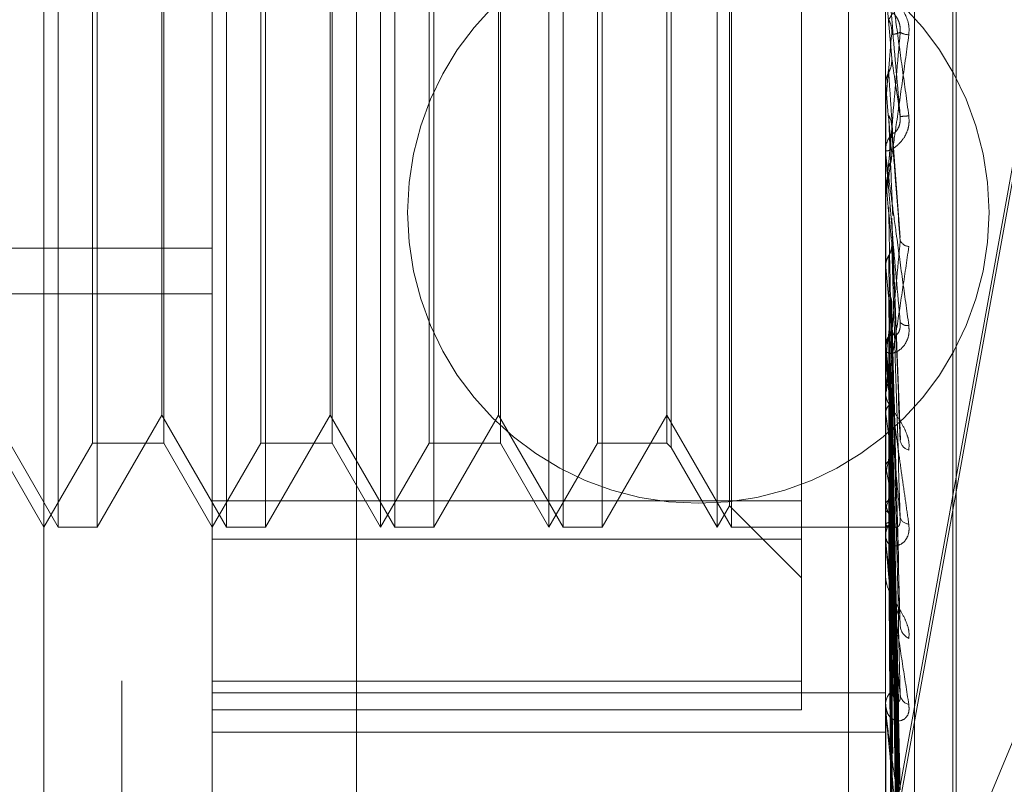
# Model space of a CAD drawing. Units: inches. Extents: x 0 to 23.4, y 0 to 16.5.
# Drawn here: x 11.3 to 11.3, y 9.8 to 9.9 of the extents above; entities that cross this region are included whole.
import ezdxf

# ---------------------------------------------------------------- set-up
doc = ezdxf.new("R2010")
doc.units = ezdxf.units.IN
doc.header["$MEASUREMENT"] = 0
doc.linetypes.add('HIDDEN', pattern=[0.07500000000000001, 0.05, -0.025])

msp = doc.modelspace()

# ---------------------------------------------------------------- linework, layer by layer
at = {"color": 7, "linetype": 'HIDDEN', "lineweight": 0}
for p, q in [((11.3273530857, 5.4702532909), (11.3273530857, 10.4198059123)), ((11.3377697524, 10.1156129349), (11.3377697524, 9.7222796016)), ((11.309436419, 10.0422796016), (11.309436419, 9.7956129349)), ((11.3064016421, 9.8225219334), (11.3064016421, 9.9329068982)), ((11.3129633219, 9.8009193624), (11.3129633219, 9.928819668)), ((11.3392100411, 9.928819668), (11.3392100411, 9.8009193624)), ((11.3403332274, 9.8008142536), (11.3403332274, 9.9287145592)), ((11.3185792537, 9.9282941241), (11.3185792537, 9.8003938184)), ((11.341834713, 9.8236742579), (11.341834713, 9.9120708169)), ((11.3419654019, 9.8238217196), (11.3419654019, 9.9122182786)), ((11.3310335886, 9.7898742322), (11.3522482407, 9.9070295492)), ((11.3522482407, 9.9064549676), (11.3310335886, 9.7892996506)), ((11.3069563006, 9.8482612289), (11.3069563006, 9.8876313076)), ((11.3084716556, 9.8876313076), (11.3084716556, 9.8673826881)), ((11.3135179804, 9.8482612289), (11.3135179804, 9.8876313076)), ((11.3150333354, 9.8876313076), (11.3150333354, 9.8673826881)), ((11.3195250017, 9.8482612289), (11.3195250017, 9.8876232384)), ((11.3200796602, 9.8482612289), (11.3200796602, 9.8876313076)), ((11.3215950152, 9.8876313076), (11.3215950152, 9.8673826881)), ((11.3260866815, 9.8482612289), (11.3260866815, 9.8876232384)), ((11.3266413399, 9.8482612289), (11.3266413399, 9.8876313076)), ((11.328156695, 9.8876313076), (11.328156695, 9.8673826881)), ((11.3326483613, 9.8482612289), (11.3326483613, 9.8876232384)), ((11.3332030197, 9.8482612289), (11.3332030197, 9.8876313076)), ((11.3331287096, 9.8490932166), (11.3331287096, 9.8867915918)), ((11.3359292012, 9.847792381), (11.3359292012, 9.8865972752)), ((11.330855677, 9.8845262874), (11.330855677, 9.8513662491)), ((11.3082958359, 9.8515420688), (11.3082958359, 9.8843437434)), ((11.3110691281, 9.8843504677), (11.3110691281, 9.8515420688)), ((11.3148575157, 9.8515420688), (11.3148575157, 9.8843437434)), ((11.3176308079, 9.8843504677), (11.3176308079, 9.8515420688)), ((11.3214191955, 9.8515420688), (11.3214191955, 9.8843437434)), ((11.3241924877, 9.8843504677), (11.3241924877, 9.8515420688)), ((11.3279808753, 9.8515420688), (11.3279808753, 9.8843437434)), ((11.3306798574, 9.8843504677), (11.3306798574, 9.8515420688)), ((11.310994818, 9.8675078077), (11.310994818, 9.8832610622)), ((11.3175564978, 9.8675078077), (11.3175564978, 9.8832610622)), ((11.3241181776, 9.8675078077), (11.3241181776, 9.8832610622)), ((11.3394471331, 9.8665391192), (11.3392137865, 9.8692129368)), ((11.3084716556, 9.8673826881), (11.3084716556, 9.8482612289)), ((11.310994818, 9.8526314743), (11.310994818, 9.8675078077)), ((11.3150333354, 9.8673826881), (11.3150333354, 9.8482612289)), ((11.3175564978, 9.8526314743), (11.3175564978, 9.8675078077)), ((11.3215950152, 9.8673826881), (11.3215950152, 9.8482612289)), ((11.3241181776, 9.8526314743), (11.3241181776, 9.8675078077)), ((11.328156695, 9.8673826881), (11.328156695, 9.8482612289)), ((11.3392100411, 9.8655148252), (11.3392109779, 9.8655148657)), ((11.3392137865, 9.8654723489), (11.3392109779, 9.8655148657)), ((11.3392137865, 9.8627572344), (11.3392137865, 9.8654723489)), ((11.3392109779, 9.8647757323), (11.3392100411, 9.8647333679)), ((11.3392100411, 9.8647329463), (11.3392102647, 9.8647536404)), ((11.3392137865, 9.8648180312), (11.3392109779, 9.8647757323)), ((11.3392137865, 9.8647346007), (11.3392137865, 9.8648180312)), ((11.3397831315, 9.8595557343), (11.3394484004, 9.863916721)), ((11.3392100411, 9.8628423607), (11.3392100411, 9.8629479874)), ((11.3392100411, 9.861861874), (11.3392109779, 9.8618619129)), ((11.3392137865, 9.8618211749), (11.3392109779, 9.8618619129)), ((11.3392137865, 9.855026927), (11.3392137865, 9.8618211749)), ((11.3392100411, 9.8611929772), (11.3392100411, 9.8610879948)), ((11.3392137865, 9.8611964857), (11.3392109779, 9.8611562486)), ((11.3392137865, 9.8598295411), (11.3392137865, 9.8611964857)), ((11.3394499033, 9.860310209), (11.3394471331, 9.8602005165)), ((11.3397855022, 9.8516703585), (11.3394502839, 9.8603102029)), ((11.2637507235, 9.8591363406), (11.3129633219, 9.8591363406)), ((11.3392137865, 9.8583913777), (11.3392109779, 9.8584288645)), ((11.3392137865, 9.8578188949), (11.3392109779, 9.8577821738)), ((11.2637507235, 9.8573516702), (11.3129633219, 9.8573516702)), ((11.3382858879, 9.8256892496), (11.351136419, 9.8568065008)), ((11.3397653167, 9.8446458736), (11.33944446, 9.8570800257)), ((11.3392137865, 9.8553069191), (11.3392109779, 9.8553397999)), ((11.3392100411, 9.8551085097), (11.3392100411, 9.8552097862)), ((11.3392137865, 9.8477635582), (11.3392137865, 9.8552004199)), ((11.3392137865, 9.8548073337), (11.3392109779, 9.8547754559)), ((11.3397660004, 9.8382484803), (11.3394448395, 9.8541681141)), ((11.3392100411, 9.8535338128), (11.3392100411, 9.853434017)), ((11.3397684515, 9.8356226715), (11.3394461885, 9.8532582934)), ((11.3044331382, 9.8526314743), (11.3069563006, 9.8482612289)), ((11.3084716556, 9.8482612289), (11.310994818, 9.8526314743)), ((11.310994818, 9.8526314743), (11.3135179804, 9.8482612289)), ((11.3150333354, 9.8482612289), (11.3175564978, 9.8526314743)), ((11.3175564978, 9.8526314743), (11.3200796602, 9.8482612289)), ((11.3215950152, 9.8482612289), (11.3241181776, 9.8526314743)), ((11.3241181776, 9.8526314743), (11.3266413399, 9.8482612289)), ((11.328156695, 9.8482612289), (11.3306798574, 9.8526314743)), ((11.3306798574, 9.8526314743), (11.3332030197, 9.8482612289)), ((11.3392137865, 9.8526792796), (11.3392109779, 9.8527063659)), ((11.3392137865, 9.8522706479), (11.3392109779, 9.8522447655)), ((11.3045074483, 9.8515420688), (11.3064016421, 9.8482612289)), ((11.3064016421, 9.8482612289), (11.3082958359, 9.8515420688)), ((11.3082958359, 9.8515420688), (11.3110691281, 9.8515420688)), ((11.3110691281, 9.8515420688), (11.3129633219, 9.8482612289)), ((11.3129633219, 9.8482612289), (11.3148575157, 9.8515420688)), ((11.3148575157, 9.8515420688), (11.3176308079, 9.8515420688)), ((11.3176308079, 9.8515420688), (11.3195250017, 9.8482612289)), ((11.3195250017, 9.8482612289), (11.3214191955, 9.8515420688)), ((11.3214191955, 9.8515420688), (11.3241924877, 9.8515420688)), ((11.3241924877, 9.8515420688), (11.3260866815, 9.8482612289)), ((11.3260866815, 9.8482612289), (11.3279808753, 9.8515420688)), ((11.3279808753, 9.8515420688), (11.3306798574, 9.8515420688)), ((11.3306798574, 9.8515420688), (11.330855677, 9.8513662491)), ((11.3397664505, 9.8329256728), (11.3394450917, 9.8517553412)), ((11.330855677, 9.8513662491), (11.3326483613, 9.8482612289)), ((11.3397680982, 9.830868697), (11.339445996, 9.8510428671)), ((11.3392137865, 9.8506034288), (11.3392109779, 9.8506237417)), ((11.3392137865, 9.8503005199), (11.3392109779, 9.8502815683)), ((11.3397667864, 9.8288695637), (11.3394452767, 9.8499288721)), ((11.3359292012, 9.8492952614), (11.3129633219, 9.8492952614)), ((11.3392137865, 9.8491543934), (11.3392109779, 9.8491671987)), ((11.3397678114, 9.8274555724), (11.3394458393, 9.8494391417)), ((11.3326483613, 9.8482612289), (11.3331287096, 9.8490932166)), ((11.3331287096, 9.8490932166), (11.3359292012, 9.846292725)), ((11.3392137865, 9.8489681551), (11.3392109779, 9.8489568194)), ((11.3397670643, 9.8262264677), (11.3394454259, 9.8487545141)), ((11.3392137865, 9.8483845453), (11.3392109779, 9.8483893802)), ((11.3397675574, 9.8255064787), (11.3394456967, 9.8485051518)), ((11.3069563006, 9.8482612289), (11.3084716556, 9.8482612289)), ((11.3135179804, 9.8482612289), (11.3150333354, 9.8482612289)), ((11.3200796602, 9.8482612289), (11.3215950152, 9.8482612289)), ((11.3266413399, 9.8482612289), (11.328156695, 9.8482612289)), ((11.3332030197, 9.8482612289), (11.3392100411, 9.8482612289)), ((11.3392100411, 9.8482602512), (11.339406223, 9.8482622065)), ((11.3392137865, 9.8483217089), (11.3392109779, 9.8483183986)), ((11.3397673145, 9.825091785), (11.3394455633, 9.8482740845)), ((11.3129633219, 9.847792381), (11.3359292012, 9.847792381)), ((11.3359292012, 9.847792381), (11.3359292012, 9.8411545908)), ((11.3392100411, 9.8478386487), (11.3392100411, 9.8479319148)), ((11.3392100411, 9.8463955521), (11.3392100411, 9.8463045497)), ((11.3359292012, 9.8422660255), (11.3129633219, 9.8422660255)), ((11.3129633219, 9.8418058493), (11.3392100411, 9.8418058493)), ((11.3129633219, 9.8411545908), (11.3359292012, 9.8411545908)), ((11.3392100411, 9.8412955295), (11.3392100411, 9.8413774141)), ((11.3392137865, 9.8412296452), (11.3392137865, 9.8413680478)), ((11.3392137865, 9.8356613405), (11.3392137865, 9.8413680478)), ((11.3129633219, 9.840284183), (11.3392100411, 9.840284183)), ((11.3392100411, 9.8400361904), (11.3392100411, 9.8399572706))]:
    msp.add_line(p, q, dxfattribs=at)
msp.add_circle((11.3319102044, 9.8605296016), 0.0113333333333347, dxfattribs=at)
for centre, radius, start, end in [((11.3401389364, 9.8681856076), 0.0007359097618715, 240.8063467177, 268.210969919), ((9.9614125966, 9.9869012218), 1.383199343620588, 354.9364020887, 355.0471232023), ((13.057959373, 10.0170285364), 1.725414636891415, 185.0392148435, 185.12667452), ((11.3394808295, 9.8710135871), 0.0067522478868578, 272.5393124957, 275.3973542446), ((10.7615058164, 9.9149736293), 0.580205549690124, 354.6818292946, 354.9365260731), ((11.3401841907, 9.8629474386), 0.0009741498104806, 135.6375711002, 179.9677237535), ((11.3401793279, 9.8628423617), 0.0009692868647507, 180.0000587575, 185.038475093), ((11.9187515137, 9.9151402004), 0.5819853054344839, 185.2565673507, 185.5016226708), ((11.3401627499, 9.8596277753), 0.0004316345899829, 207.5291830603, 263.7770516365), ((11.6145905129, 9.8859005858), 0.2767473541234003, 185.7047292856, 186.1716967278), ((11.1739766578, 9.8741607287), 0.1663666510564019, 353.3196696643, 354.0502841081), ((11.3400575288, 9.8565000653), 0.0003791310401504, 222.9416734027, 278.8659507368), ((11.3401261455, 9.8552059292), 0.0009161125353718, 134.1758644955, 179.7587708525), ((11.4715785385, 9.8703529572), 0.1332171567204364, 186.4850347743, 187.3201191206), ((11.340100583, 9.8551085162), 0.0008905418983313, 180.0004177994, 185.2566672426), ((11.3957353425, 9.8604438113), 0.0570523816701238, 187.8219308627, 189.3881998008), ((11.3067378586, 9.8566222835), 0.0330855041517765, 348.9845599446, 351.3511640398), ((11.3402565037, 9.8517320937), 0.0004892424394305, 193.0966668585, 253.305746923), ((11.3577203839, 9.8539515381), 0.0188070196101324, 190.2547107171, 193.6831716011), ((11.3304348613, 9.8517563395), 0.0092110530413405, 342.3801656299, 348.0750975862), ((11.3426029355, 9.8500768061), 0.0035124316871983, 195.2252073958, 206.0427724932), ((11.3400244202, 9.847921486), 0.0008144458379236, 131.2198932544, 179.266323222), ((11.3394136987, 9.8484935164), 0.0002276831271618, 208.5945648019, 278.4442084035), ((11.3401290285, 9.8487543951), 0.0003677406337296, 198.349921714, 267.9637131863), ((11.3399649995, 9.847838666), 0.000754958438675, 180.001310191, 185.7095717445), ((11.3403788923, 9.8444738032), 0.0006029336611668, 186.6268021417, 244.1456246267), ((11.3398935883, 9.8413564163), 0.0006838696420134, 126.4027685441, 178.2404865382), ((11.3402325133, 9.8417971309), 0.0004570069069517, 188.0296201163, 255.2244991587), ((11.3397920018, 9.8412955641), 0.0005819607168548, 180.0033987128, 186.5038685377)]:
    msp.add_arc(centre, radius, start, end, dxfattribs=at)
for points, knots in [([(11.3392100410842, 9.870760680239348), (11.33921037406935, 9.870760393522911), (11.33921109322836, 9.87075977429198), (11.33921808918526, 9.870717816741344), (11.33924242623593, 9.87055886465557), (11.33932181068847, 9.870012335914502), (11.33945550855848, 9.869068195954416), (11.33964829367334, 9.867689032364597), (11.33986976870171, 9.866088539693703), (11.34003367280609, 9.864892003799106), (11.34011596173925, 9.86429127654688)], [0, 0, 0, 0, 0.0132025401127038, 0.0285139606819556, 0.054164280019694, 0.1335656119416017, 0.3075826695275967, 0.487106389846478, 0.742499016951333, 1, 1, 1, 1]), ([(11.33977998686951, 9.864267969485054), (11.3396775988328, 9.865438686021786), (11.33950581399245, 9.86740289355842), (11.33931963227447, 9.869510102658758), (11.33923560728367, 9.870445418719184), (11.33921923618445, 9.8706223377315), (11.33921451276457, 9.870671086107569), (11.33921400941106, 9.870673858869251), (11.33921378646009, 9.870675087011884)], [0, 0, 0, 0, 0.5273188798748483, 0.8847263069767681, 0.9590362595966521, 0.9800473728102983, 0.9911623590777353, 1, 1, 1, 1]), ([(11.34011596173925, 9.86745005650859), (11.34012328065385, 9.867574741545726), (11.34013154219584, 9.86771548518432), (11.34008555414296, 9.867970718027882), (11.34003096941103, 9.868126209382694), (11.33990072262404, 9.86837709890605), (11.33971223034285, 9.86862314731411), (11.33945484875545, 9.8688470117307), (11.33925164215347, 9.868977809572323), (11.33922408663559, 9.868985783891468), (11.33921004108419, 9.868989848547773)], [0, 0, 0, 0, 0.1194461009553595, 0.1348299623632804, 0.2536738278656219, 0.2817546550342441, 0.4371652095558813, 0.6109336935242247, 0.8016857882177371, 0.9999999999999999, 0.9999999999999999, 0.9999999999999999, 0.9999999999999999]), ([(11.33933048749762, 9.868037113090697), (11.33933505006221, 9.868043863940796), (11.33935786289025, 9.868077618198773), (11.33940972811792, 9.868161006120872), (11.33945828466405, 9.868250493524446), (11.33948774052745, 9.868304779278802)], [0, 0, 0, 0, 0.0895371415817692, 0.4476858070877901, 1, 1, 1, 1]), ([(11.33948774052748, 9.868304779278752), (11.33950419161269, 9.8682958004128), (11.3395265903339, 9.868283575376417), (11.33963984370648, 9.868137662849028), (11.33971419704977, 9.868000397311375), (11.3397672373026, 9.867828558460161), (11.33978721084098, 9.867675495004999), (11.33978202874665, 9.86758057629986), (11.3397799868695, 9.86754317591245)], [0, 0, 0, 0, 0.4235571565758968, 0.5766877106463515, 0.7311347586989508, 0.8323151788383406, 0.9339279095248892, 1, 1, 1, 1]), ([(11.33933048749762, 9.868037113090697), (11.33934834854223, 9.86800119737062), (11.33941523932897, 9.867866690636893), (11.33945620222337, 9.8676734910202), (11.33944907990726, 9.86752215264959), (11.33944713313017, 9.867480786601103)], [0, 0, 0, 0, 0.2093091831706863, 0.7838766564314577, 1, 1, 1, 1]), ([(11.3397799868695, 9.867543175912456), (11.3396775988328, 9.866380871319269), (11.33950581399245, 9.864430777192993), (11.33931963227446, 9.862369585548565), (11.33923560728368, 9.861477325476432), (11.33921923618445, 9.861316348846765), (11.33921451276457, 9.861275464525795), (11.33921400941106, 9.861276972521056), (11.3392137864601, 9.861277640459193)], [0, 0, 0, 0, 0.5273188798698201, 0.8847263069741973, 0.9590362595965697, 0.9800473728116789, 0.9911623590793529, 1, 1, 1, 1]), ([(11.33944713313017, 9.867480786601103), (11.33945625598014, 9.867479370015868), (11.33950187029341, 9.867472287079853), (11.33961150615645, 9.867477833897023), (11.33971487711968, 9.86751792434389), (11.3397799868695, 9.867543175912456)], [0, 0, 0, 0, 0.0846963374228814, 0.4234822757476065, 0.9999999999999999, 0.9999999999999999, 0.9999999999999999, 0.9999999999999999]), ([(11.3392100410842, 9.861192977196984), (11.33921037406936, 9.861190289137705), (11.33921109322837, 9.861184483647552), (11.33921808918526, 9.861214603070179), (11.33924242623594, 9.861350282272166), (11.33932181068848, 9.861857782899257), (11.33945550855849, 9.862762372994291), (11.33964829367334, 9.864101345674593), (11.33986976870171, 9.865670408333635), (11.34003367280609, 9.866855216982753), (11.34011596173925, 9.86745005650859)], [0, 0, 0, 0, 0.01320254011038, 0.0285139606821132, 0.0541642800173948, 0.1335656119381647, 0.3075826695267814, 0.487106389841846, 0.7424990169517862, 1, 1, 1, 1]), ([(11.33933048749759, 9.865984642731693), (11.33934834854221, 9.866020412098353), (11.33941523932893, 9.866154370728864), (11.33945620222334, 9.866346899985848), (11.33944907990723, 9.866497857320109), (11.33944713313014, 9.86653911921809)], [0, 0, 0, 0, 0.209309183223392, 0.783876656437207, 1, 1, 1, 1]), ([(11.33944713313014, 9.86653911921809), (11.33945625598011, 9.866478162820256), (11.33950187029339, 9.866173380407439), (11.3396115061564, 9.865431501842647), (11.33971487711967, 9.864717619176911), (11.33977998686951, 9.864267969485054)], [0, 0, 0, 0, 0.0846963374232627, 0.4234822757480973, 1, 1, 1, 1]), ([(11.33921026466274, 9.865536327331041), (11.33921374304454, 9.865586986540677), (11.33922078819881, 9.865689592283381), (11.33926096476742, 9.865841756319329), (11.33930715721486, 9.865936693228125), (11.33933048749759, 9.865984642731693)], [0, 0, 0, 0, 0.3255400288363829, 0.6593524983908655, 1, 1, 1, 1]), ([(11.33933048749759, 9.865984642731693), (11.33933505006219, 9.865915554526064), (11.33935786289022, 9.86557011342139), (11.33940972811788, 9.864790552202846), (11.33945828466404, 9.86406730345757), (11.33948774052746, 9.863628558984548)], [0, 0, 0, 0, 0.0895371415796807, 0.4476858070863522, 1, 1, 1, 1]), ([(11.33921026466274, 9.865536327331041), (11.33921022600561, 9.86545719577351), (11.33921009769285, 9.865194538205914), (11.33921006454101, 9.864932516982538), (11.33921004137691, 9.864749435603544)], [0, 0, 0, 0, 0.3012727112886573, 1, 1, 1, 1]), ([(11.33921026466277, 9.864753640396412), (11.33921022600564, 9.864646051895386), (11.33921009769288, 9.86428893856603), (11.33921006454104, 9.863931192911673), (11.33921004137694, 9.86368122626061)], [0, 0, 0, 0, 0.3012727114309826, 1, 1, 1, 1]), ([(11.34011596173925, 9.86429127654688), (11.34012328065386, 9.864166441118076), (11.34013154219586, 9.864025527718372), (11.34008555414297, 9.863775206972031), (11.34003096941104, 9.863625092777848), (11.33990072262406, 9.86338792670792), (11.33971223034285, 9.863163515474847), (11.33945484875547, 9.862980807565522), (11.33925164215347, 9.862902076658706), (11.33922408663561, 9.862932486784688), (11.33921004108421, 9.86294798738205)], [0, 0, 0, 0, 0.1194461009591792, 0.1348299623673547, 0.253673827869317, 0.2817546550389054, 0.4371652095524481, 0.6109336935269466, 0.8016857882151158, 1, 1, 1, 1]), ([(11.33933048749762, 9.864310033085415), (11.33933505006222, 9.864192490904612), (11.33935786289025, 9.86360477987039), (11.33940972811789, 9.862299867170103), (11.33945828466405, 9.861125147434942), (11.33948774052746, 9.860412527061225)], [0, 0, 0, 0, 0.0895371415806777, 0.4476858070879551, 0.9999999999999999, 0.9999999999999999, 0.9999999999999999, 0.9999999999999999]), ([(11.33933048749762, 9.864310033085415), (11.33934834854224, 9.864274798813247), (11.33941523932897, 9.864142844146771), (11.33945620222338, 9.863953542973402), (11.33944907990727, 9.863805545200135), (11.33944713313017, 9.863765092253265)], [0, 0, 0, 0, 0.209309183194869, 0.7838766564042853, 1, 1, 1, 1]), ([(11.3394877405275, 9.863628558984598), (11.3395041916127, 9.863614336526235), (11.3395265903339, 9.863594972157513), (11.3396398437065, 9.863704399265659), (11.33971419704977, 9.863823973454053), (11.33976723730262, 9.86398544927811), (11.33978721084099, 9.86413475131636), (11.33978202874666, 9.86423031497108), (11.33977998686951, 9.864267969485052)], [0, 0, 0, 0, 0.4235571565692084, 0.5766877106208815, 0.731134758696542, 0.8323151788267044, 0.9339279095125615, 1, 1, 1, 1]), ([(11.33944713313017, 9.863765092253265), (11.33945625598015, 9.863639532931563), (11.33950187029342, 9.863011735450444), (11.33961150615643, 9.861551136863081), (11.33971487711968, 9.860248658930946), (11.33977998686951, 9.859428273692663)], [0, 0, 0, 0, 0.0846963374240092, 0.4234822757474583, 1, 1, 1, 1]), ([(11.33921004108421, 9.862842360714062), (11.33921037406936, 9.862836159152359), (11.33921109322837, 9.862822765435311), (11.33921808918527, 9.86275837531763), (11.33924242623594, 9.86255739367507), (11.33932181068848, 9.861947965674286), (11.33945550855849, 9.860950657554369), (11.33964829367335, 9.85952883276698), (11.33986976870171, 9.857909116373175), (11.3400336728061, 9.856721642101757), (11.34011596173926, 9.85612546428597)], [0, 0, 0, 0, 0.013202540107618, 0.0285139606767017, 0.0541642800119771, 0.1335656119372073, 0.307582669521182, 0.4871063898413158, 0.7424990169510317, 1, 1, 1, 1]), ([(11.33977998686951, 9.856241780982431), (11.33967759883281, 9.857397534670682), (11.33950581399246, 9.859336637804299), (11.33931963227448, 9.861478388260258), (11.33923560728368, 9.862474091983144), (11.33921923618446, 9.86267795927602), (11.33921451276458, 9.862741044123661), (11.33921400941107, 9.862752264527767), (11.3392137864601, 9.86275723439472)], [0, 0, 0, 0, 0.5273188798736324, 0.8847263069736861, 0.9590362595951079, 0.9800473728109012, 0.9911623590750245, 1, 1, 1, 1]), ([(11.33933048749759, 9.862313156863435), (11.33934834854221, 9.86234766598344), (11.33941523932893, 9.862476904907375), (11.33945620222334, 9.862662884581589), (11.33944907990723, 9.862808994395499), (11.33944713313014, 9.862848931297304)], [0, 0, 0, 0, 0.2093091832121416, 0.7838766564444123, 1, 1, 1, 1]), ([(11.33921026466274, 9.861881979251464), (11.33921022600561, 9.861681003415741), (11.33921009769285, 9.861013914004534), (11.33921006454101, 9.860347434822732), (11.33921004137692, 9.859881747631185)], [0, 0, 0, 0, 0.3012727114884299, 1, 1, 1, 1]), ([(11.33921026466277, 9.861134733573907), (11.3392102268107, 9.860906586847452), (11.33921010111147, 9.860148956760126), (11.33921004229744, 9.859367822761843), (11.33921004113263, 9.858814865040793), (11.3392100410842, 9.858791874022428)], [0, 0, 0, 0, 0.2922709278855416, 0.9705738585875421, 1, 1, 1, 1]), ([(11.33933048749762, 9.860714376093696), (11.33933505006222, 9.860476789162664), (11.33935786289025, 9.859288854244298), (11.3394097281179, 9.856642803866547), (11.33945828466405, 9.854246334424563), (11.33948774052746, 9.852792563879781)], [0, 0, 0, 0, 0.0895371415791595, 0.4476858070869609, 1, 1, 1, 1]), ([(11.33944713313017, 9.86020051650048), (11.33945625598014, 9.859955352483334), (11.33950187029342, 9.858729530693745), (11.33961150615643, 9.855855576540433), (11.33971487711968, 9.853257605175326), (11.33977998686952, 9.851621233990194)], [0, 0, 0, 0, 0.084696337423573, 0.4234822757473484, 1, 1, 1, 1]), ([(11.33921004108421, 9.853533812787711), (11.33921037406937, 9.85352527492702), (11.33921109322838, 9.853506835428101), (11.33921808918528, 9.853512569974297), (11.33924242623595, 9.853598239103773), (11.33932181068848, 9.854014290556547), (11.33945550855851, 9.854815636956516), (11.33964829367336, 9.856038323775326), (11.33986976870172, 9.857502310707547), (11.3400336728061, 9.85863167880845), (11.34011596173926, 9.859198684110225)], [0, 0, 0, 0, 0.0132025401096453, 0.0285139606809667, 0.0541642800133379, 0.1335656119383365, 0.3075826695262426, 0.4871063898414656, 0.7424990169518704, 1, 1, 1, 1]), ([(11.33977998686951, 9.859428273692663), (11.33967759883282, 9.858314199512623), (11.33950581399248, 9.856445025522042), (11.33931963227449, 9.854531282414182), (11.33923560728369, 9.853748912555167), (11.33921923618447, 9.853624036599703), (11.33921451276458, 9.853599916581954), (11.33921400941108, 9.853609906477628), (11.33921378646011, 9.853614331314017)], [0, 0, 0, 0, 0.5273188798750233, 0.8847263069785897, 0.9590362595993857, 0.9800473728174601, 0.9911623590768027, 1, 1, 1, 1]), ([(11.33933048749759, 9.858845266318223), (11.33934846322847, 9.858877273465398), (11.33939084500875, 9.858952737427774), (11.3394333418015, 9.859082578392663), (11.3394540128112, 9.859218177838914), (11.33944918486952, 9.859305756113136), (11.33944713313014, 9.859342974415584)], [0, 0, 0, 0, 0.2088805403185449, 0.4924822930994304, 0.784319254040915, 1, 1, 1, 1]), ([(11.33944713313014, 9.859342974415584), (11.33945625598012, 9.859043589666216), (11.33950187029339, 9.85754666383869), (11.33961150615642, 9.853992056694738), (11.33971487711967, 9.850707469560005), (11.33977998686949, 9.848638623146027)], [0, 0, 0, 0, 0.0846963374244279, 0.4234822757485912, 1, 1, 1, 1]), ([(11.33921026466275, 9.858446810377258), (11.33921374304454, 9.858491610441307), (11.33922078819881, 9.85858234900352), (11.33926096476742, 9.858717623845614), (11.33930715721487, 9.858802432341959), (11.33933048749759, 9.858845266318223)], [0, 0, 0, 0, 0.3255400288377706, 0.6593524983910408, 1, 1, 1, 1]), ([(11.33933048749759, 9.858845266318223), (11.33933505006219, 9.858538615529675), (11.33935786289022, 9.857005361247241), (11.33940972811789, 9.853573454612187), (11.33945828466403, 9.85043685605019), (11.33948774052744, 9.848534100888633)], [0, 0, 0, 0, 0.0895371415800958, 0.4476858070861091, 0.9999999999999999, 0.9999999999999999, 0.9999999999999999, 0.9999999999999999]), ([(11.33921026466275, 9.858446810377258), (11.33921022600561, 9.858131254053681), (11.33921009769285, 9.857083843148153), (11.33921006454101, 9.856036994301979), (11.33921004137692, 9.855305532446236)], [0, 0, 0, 0, 0.3012727115130597, 1, 1, 1, 1]), ([(11.33921026466276, 9.857762013362468), (11.33921022681069, 9.85742155688035), (11.33921010111146, 9.856290968340756), (11.33921004229743, 9.85512561554746), (11.33921004113264, 9.854300746191331), (11.33921004108421, 9.854266449561042)], [0, 0, 0, 0, 0.2922709278870509, 0.9705738585755164, 1, 1, 1, 1]), ([(11.33933048749761, 9.857380098527589), (11.33933505006221, 9.857031053857046), (11.33935786289025, 9.855285830117673), (11.3394097281179, 9.85139427721719), (11.33945828466406, 9.847862672718017), (11.33948774052748, 9.845720295057452)], [0, 0, 0, 0, 0.0895371415793759, 0.447685807085033, 1, 1, 1, 1]), ([(11.33933048749761, 9.857380098527589), (11.33934846322849, 9.857349969451889), (11.33939084500878, 9.857278933460359), (11.33943334180149, 9.857157362241889), (11.33945401281122, 9.857031140205583), (11.33944918486954, 9.856950262954191), (11.33944713313016, 9.856915892397899)], [0, 0, 0, 0, 0.2088805402842494, 0.4924822931007764, 0.7843192540086747, 0.9999999999999999, 0.9999999999999999, 0.9999999999999999, 0.9999999999999999]), ([(11.33944713313016, 9.856915892397899), (11.33945625598014, 9.856559984551659), (11.33950187029341, 9.854780442846945), (11.33961150615644, 9.850597005318743), (11.3397148771197, 9.846797437974763), (11.33977998686953, 9.84440422356095)], [0, 0, 0, 0, 0.0846963374243408, 0.4234822757485506, 0.9999999999999999, 0.9999999999999999, 0.9999999999999999, 0.9999999999999999]), ([(11.34011596173926, 9.85612546428597), (11.34012328065386, 9.856003710784437), (11.34013154219586, 9.85586627624369), (11.34008555414297, 9.855632515507855), (11.34003096941106, 9.855497172999135), (11.33990072262404, 9.855293753541401), (11.33971223034286, 9.855118499212466), (11.33945484875547, 9.855022680506682), (11.33925164215346, 9.855049744484162), (11.3392240866356, 9.855155752182482), (11.3392100410842, 9.855209786245021)], [0, 0, 0, 0, 0.1194461009604238, 0.134829962368702, 0.2536738278718957, 0.2817546550352462, 0.4371652095583921, 0.6109336935361491, 0.8016857882154227, 1, 1, 1, 1]), ([(11.33933048749759, 9.855706309695837), (11.33934846322847, 9.855734651607172), (11.33939084500875, 9.855801473961534), (11.33943334180149, 9.85591658872994), (11.3394540128112, 9.856036970776254), (11.33944918486952, 9.856114861586477), (11.33944713313014, 9.856147962989297)], [0, 0, 0, 0, 0.208880540322077, 0.4924822931199151, 0.7843192540356625, 0.9999999999999999, 0.9999999999999999, 0.9999999999999999, 0.9999999999999999]), ([(11.33944713313014, 9.856147962989297), (11.33945625598012, 9.855743500447531), (11.33950187029339, 9.853721184927707), (11.33961150615643, 9.848928222272212), (11.33971487711967, 9.84451379012892), (11.33977998686949, 9.841733293909828)], [0, 0, 0, 0, 0.0846963374221032, 0.4234822757476092, 0.9999999999999999, 0.9999999999999999, 0.9999999999999999, 0.9999999999999999]), ([(11.33948774052749, 9.855862968977114), (11.3395041916127, 9.855802939220826), (11.33952659033391, 9.855721206632467), (11.33963984370648, 9.855755029327636), (11.33971419704977, 9.855836142192866), (11.33976723730262, 9.855972612004884), (11.33978721084098, 9.856110381210991), (11.33978202874666, 9.856204640443883), (11.33977998686951, 9.85624178098242)], [0, 0, 0, 0, 0.423557156569411, 0.5766877106443368, 0.7311347586999389, 0.8323151788211524, 0.9339279095288939, 1, 1, 1, 1]), ([(11.33921026466275, 9.855354976661765), (11.33921374304454, 9.855394349551235), (11.33922078819882, 9.85547409585198), (11.33926096476742, 9.85559339191588), (11.33930715721487, 9.855668416999093), (11.33933048749759, 9.855706309695837)], [0, 0, 0, 0, 0.3255400287951398, 0.6593524983997754, 1, 1, 1, 1]), ([(11.33933048749759, 9.855706309695837), (11.33933505006219, 9.855295418302907), (11.33935786289022, 9.853240960883088), (11.3394097281179, 9.848645673272118), (11.33945828466404, 9.844451282738929), (11.33948774052744, 9.84190683910712)], [0, 0, 0, 0, 0.0895371415803438, 0.4476858070869392, 1, 1, 1, 1]), ([(11.33921026466275, 9.855354976661765), (11.33921022600561, 9.854936244878038), (11.33921009769285, 9.853546368636707), (11.33921006454101, 9.852156985970417), (11.33921004137692, 9.85118618638716)], [0, 0, 0, 0, 0.3012727113923275, 1, 1, 1, 1]), ([(11.3392100410842, 9.855108509705856), (11.33921035783561, 9.855096723679758), (11.33921085719226, 9.855078143082082), (11.33921387344878, 9.855037842800138), (11.33921774169688, 9.854992965816301), (11.33922371473404, 9.854931771422901), (11.33923748464215, 9.854801914683263), (11.33926136621193, 9.854596612079904), (11.33930821847137, 9.854215728228633), (11.33937305011578, 9.85371265498567), (11.33945486075431, 9.853095898467258), (11.33953899125526, 9.85247384262789), (11.33963638825806, 9.851764009511033), (11.33974651419082, 9.850972699921753), (11.33986929350685, 9.850102668798318), (11.33999256634186, 9.84923910720131), (11.34007480906252, 9.84867110437638), (11.34011596173925, 9.848386886679705)], [0, 0, 0, 0, 0.0131922546270826, 0.0207975083003498, 0.0285196447102731, 0.0412377849290218, 0.0542068322680098, 0.0933435784859122, 0.133808415362849, 0.2202536660296784, 0.3079378397751187, 0.3975272660537046, 0.4873822777107357, 0.6148546560699986, 0.7426522057105671, 0.8712281099199182, 1, 1, 1, 1]), ([(11.33977998686949, 9.848638623146027), (11.33972895404904, 9.849183013807707), (11.33962665136706, 9.850274323757647), (11.33948939910678, 9.851778864457001), (11.33936924197172, 9.853127617359927), (11.33929328264627, 9.854002128083941), (11.33924674321537, 9.854566458569709), (11.3392317615509, 9.85475481033139), (11.33922256086369, 9.854878567340073), (11.33921878846788, 9.854932240393225), (11.33921625700271, 9.854971764790763), (11.33921434408882, 9.855004741462377), (11.3392139978429, 9.855018517017982), (11.33921378646009, 9.855026926981553)], [0, 0, 0, 0, 0.2629275249665758, 0.5270763154231297, 0.704991011522471, 0.8846146056752472, 0.9215590157471842, 0.9589964403852076, 0.9694298972638253, 0.9800339835907844, 0.9855394238676265, 0.9911718320501596, 1, 1, 1, 1]), ([(11.33921026466276, 9.854757378658073), (11.33921022681069, 9.854316917404443), (11.33921010111145, 9.852854232827573), (11.33921004229742, 9.85134678013058), (11.33921004113264, 9.850279812062345), (11.33921004108421, 9.850235449389524)], [0, 0, 0, 0, 0.2922709278875113, 0.9705738585761003, 1, 1, 1, 1]), ([(11.33933048749761, 9.854427709865778), (11.33933505006221, 9.85397982283953), (11.33935786289024, 9.851740387212152), (11.33940972811792, 9.846743982650256), (11.33945828466407, 9.842204884481943), (11.33948774052748, 9.83945133081613)], [0, 0, 0, 0, 0.0895371415804326, 0.4476858070866588, 1, 1, 1, 1]), ([(11.33933048749761, 9.854427709865778), (11.33934834854223, 9.854401834593666), (11.33941523932895, 9.85430492999792), (11.33945620222337, 9.8541665892014), (11.33944907990726, 9.85405926913199), (11.33944713313016, 9.854029934818579)], [0, 0, 0, 0, 0.2093091832174285, 0.7838766564475858, 0.9999999999999999, 0.9999999999999999, 0.9999999999999999, 0.9999999999999999]), ([(11.33944713313016, 9.854029934818579), (11.33945625598014, 9.853576146580112), (11.3395018702934, 9.851307202234004), (11.33961150615645, 9.845965481663082), (11.3397148771197, 9.841101644603683), (11.33977998686953, 9.838038083965543)], [0, 0, 0, 0, 0.0846963374236206, 0.4234822757485502, 0.9999999999999999, 0.9999999999999999, 0.9999999999999999, 0.9999999999999999]), ([(11.34011596173927, 9.851263472194884), (11.34012328065387, 9.851376430282338), (11.34013154219588, 9.851503936618315), (11.34008555414298, 9.851755573800384), (11.34003096941107, 9.851918198417184), (11.33990072262405, 9.85220033208018), (11.33971223034287, 9.852508999211862), (11.33945484875548, 9.852873783411667), (11.33925164215348, 9.853196474287532), (11.33922408663561, 9.853353816694126), (11.33921004108421, 9.853434016996298)], [0, 0, 0, 0, 0.1194461009594443, 0.1348299623645301, 0.2536738278670642, 0.2817546550315512, 0.4371652095497705, 0.6109336935234722, 0.8016857882093598, 1, 1, 1, 1]), ([(11.33944289704074, 9.853258529467661), (11.33944571413726, 9.853271038535528), (11.33945468177166, 9.853310858522576), (11.33945020414989, 9.853351499234636), (11.33944713313014, 9.85337937305592)], [0, 0, 0, 0, 0.3141404303403879, 1, 1, 1, 1]), ([(11.33944713313014, 9.85337937305592), (11.33945625598012, 9.852884451051846), (11.33950187029339, 9.850409837591789), (11.33961150615643, 9.844551749582864), (11.33971487711968, 9.839167021510427), (11.3397799868695, 9.835775369864132)], [0, 0, 0, 0, 0.0846963374227656, 0.4234822757476978, 1, 1, 1, 1]), ([(11.33921026466275, 9.852718225031165), (11.33921374304454, 9.852750747707244), (11.33922078819881, 9.852816619507415), (11.33926096476742, 9.852915625122575), (11.33930715721487, 9.852978155190657), (11.33933048749759, 9.853009737067087)], [0, 0, 0, 0, 0.325540028862212, 0.6593524984303532, 1, 1, 1, 1]), ([(11.33933048749759, 9.853009737067087), (11.33933505006219, 9.852509455755284), (11.33935786289022, 9.850008048642065), (11.33940972811789, 9.844415465722363), (11.33945828466404, 9.839314879420243), (11.33948774052745, 9.836220710140534)], [0, 0, 0, 0, 0.0895371415802242, 0.4476858070871648, 1, 1, 1, 1]), ([(11.33921026466275, 9.852718225031165), (11.33921022600561, 9.852211451844951), (11.33921009769285, 9.850529344017673), (11.33921006454101, 9.848847643441985), (11.33921004137692, 9.847672593358725)], [0, 0, 0, 0, 0.3012727115341519, 1, 1, 1, 1]), ([(11.33921026466276, 9.85222942478744), (11.33921022681069, 9.851704878179872), (11.33921010111145, 9.849962962798143), (11.33921004229742, 9.848167893457687), (11.33921004113263, 9.846897389690678), (11.3392100410842, 9.846844564358234)], [0, 0, 0, 0, 0.2922709278848771, 0.9705738585852872, 1, 1, 1, 1]), ([(11.33933048749761, 9.851963917126808), (11.33933505006221, 9.851433375548943), (11.33935786289024, 9.848780667071932), (11.33940972811791, 9.842859993927483), (11.33945828466407, 9.83747745692434), (11.33948774052748, 9.834212247857078)], [0, 0, 0, 0, 0.0895371415809386, 0.4476858070872854, 0.9999999999999999, 0.9999999999999999, 0.9999999999999999, 0.9999999999999999]), ([(11.33933048749761, 9.851963917126808), (11.33934846322849, 9.851943217329582), (11.33939084500876, 9.85189441295753), (11.3394333418015, 9.85181118585291), (11.33945401281121, 9.851725114411503), (11.33944918486953, 9.851670260961566), (11.33944713313016, 9.851646949788693)], [0, 0, 0, 0, 0.2088805403165948, 0.4924822930994129, 0.7843192540156212, 1, 1, 1, 1]), ([(11.33944713313016, 9.851646949788693), (11.33945625598013, 9.851111682247282), (11.3395018702934, 9.848435340820156), (11.33961150615645, 9.842128400905613), (11.3397148771197, 9.836376085874763), (11.33977998686953, 9.832752904075805)], [0, 0, 0, 0, 0.0846963374229684, 0.4234822757477064, 1, 1, 1, 1]), ([(11.3393304874976, 9.850853009592662), (11.33934846322848, 9.850871117474643), (11.33939084500876, 9.850913810830512), (11.3394333418015, 9.850987674179013), (11.3394540128112, 9.851065275913188), (11.33944918486952, 9.851115798142962), (11.33944713313014, 9.851137268669126)], [0, 0, 0, 0, 0.2088805402793562, 0.492482293079031, 0.7843192540199161, 0.9999999999999999, 0.9999999999999999, 0.9999999999999999, 0.9999999999999999]), ([(11.33944713313014, 9.851137268669126), (11.33945625598012, 9.850569774973465), (11.33950187029339, 9.847732302551128), (11.33961150615643, 9.841020815752643), (11.33971487711968, 9.83486040985332), (11.33977998686951, 9.830980185907155)], [0, 0, 0, 0, 0.0846963374233056, 0.4234822757484493, 1, 1, 1, 1]), ([(11.33921026466275, 9.850631854559351), (11.33921374304454, 9.850656351567801), (11.33922078819881, 9.850705968088947), (11.33926096476743, 9.850781104934423), (11.33930715721487, 9.850828879987827), (11.3393304874976, 9.850853009592662)], [0, 0, 0, 0, 0.3255400288421972, 0.659352498372642, 1, 1, 1, 1]), ([(11.3393304874976, 9.850853009592665), (11.33933505006219, 9.850281419832058), (11.33935786289022, 9.847423470395832), (11.33940972811789, 9.841035722685492), (11.33945828466405, 9.835213289092822), (11.33948774052746, 9.831681225504742)], [0, 0, 0, 0, 0.0895371415800055, 0.447685807086758, 1, 1, 1, 1]), ([(11.33921026466275, 9.850631854559351), (11.33921022600562, 9.850055356073984), (11.33921009769285, 9.84814181241885), (11.33921006454102, 9.846228574972738), (11.33921004137692, 9.844891743759568)], [0, 0, 0, 0, 0.3012727114011536, 1, 1, 1, 1]), ([(11.33921026466276, 9.850269518589997), (11.33921022681069, 9.849679845109408), (11.33921010111145, 9.847721656282713), (11.33921004229742, 9.845703848786902), (11.33921004113263, 9.844275728632677), (11.3392100410842, 9.844216349885519)], [0, 0, 0, 0, 0.2922709278866121, 0.9705738585762358, 1, 1, 1, 1]), ([(11.33933048749761, 9.850077768199611), (11.3393350500622, 9.849483747225085), (11.33935786289024, 9.846513641694424), (11.33940972811791, 9.839882688520953), (11.33945828466407, 9.833851251594355), (11.33948774052748, 9.830192400288766)], [0, 0, 0, 0, 0.0895371415803423, 0.4476858070869642, 1, 1, 1, 1]), ([(11.33933048749761, 9.850077768199615), (11.33934846322848, 9.850062998910609), (11.33939084500876, 9.850028177029612), (11.3394333418015, 9.849969014568703), (11.33945401281121, 9.849908082783266), (11.33944918486953, 9.849869472766756), (11.33944713313015, 9.849853064596063)], [0, 0, 0, 0, 0.2088805403255871, 0.492482293114092, 0.7843192540083087, 1, 1, 1, 1]), ([(11.3393304874976, 9.849314077022747), (11.33934846322848, 9.84932598599569), (11.33939084500876, 9.849354064045926), (11.3394333418015, 9.849402893104864), (11.3394540128112, 9.849454478118753), (11.33944918486952, 9.84948830840387), (11.33944713313014, 9.849502685323204)], [0, 0, 0, 0, 0.208880540290621, 0.4924822930691298, 0.7843192539830497, 1, 1, 1, 1]), ([(11.33944713313015, 9.849853064596063), (11.33945625598013, 9.84925566371528), (11.3395018702934, 9.84626865515948), (11.33961150615644, 9.839224445142353), (11.33971487711969, 9.832791555792777), (11.33977998686952, 9.828739704063324)], [0, 0, 0, 0, 0.0846963374232785, 0.4234822757475046, 0.9999999999999999, 0.9999999999999999, 0.9999999999999999, 0.9999999999999999]), ([(11.33944713313014, 9.849502685323204), (11.33945625598012, 9.848883130636711), (11.33950187029339, 9.845785352898409), (11.33961150615644, 9.838463037929804), (11.33971487711969, 9.831749607323605), (11.33977998686951, 9.827521052480817)], [0, 0, 0, 0, 0.0846963374234855, 0.4234822757476459, 0.9999999999999999, 0.9999999999999999, 0.9999999999999999, 0.9999999999999999]), ([(11.33921026466275, 9.849171272111192), (11.33921022600562, 9.84854588448398), (11.33921009769285, 9.84647006545535), (11.33921006454102, 9.84439444052597), (11.33921004137692, 9.842944144747)], [0, 0, 0, 0, 0.3012727114397821, 1, 1, 1, 1]), ([(11.33921026466275, 9.849171272111192), (11.33921374304454, 9.849186858066286), (11.33922078819881, 9.84921842603803), (11.33926096476742, 9.849266978472528), (11.33930715721487, 9.849298271796316), (11.3393304874976, 9.849314077022747)], [0, 0, 0, 0, 0.3255400288463887, 0.6593524984388064, 0.9999999999999999, 0.9999999999999999, 0.9999999999999999, 0.9999999999999999]), ([(11.3393304874976, 9.849314077022743), (11.33933505006219, 9.848691837556553), (11.33935786289022, 9.845580639536294), (11.33940972811791, 9.838628596880623), (11.33945828466406, 9.83229475391767), (11.33948774052747, 9.828452454002004)], [0, 0, 0, 0, 0.0895371415798005, 0.447685807086277, 1, 1, 1, 1]), ([(11.33921026466276, 9.84894849618217), (11.33921022681068, 9.848315008164693), (11.33921010111145, 9.846211319939746), (11.33921004229742, 9.844043703103896), (11.33921004113263, 9.842509582550356), (11.3392100410842, 9.842445796491344)], [0, 0, 0, 0, 0.2922709278856866, 0.9705738585835287, 1, 1, 1, 1]), ([(11.33921026466276, 9.84894849618217), (11.33921374304455, 9.848935346772262), (11.33922078819882, 9.84890871380702), (11.33926096476743, 9.848871107557185), (11.33930715721488, 9.848848733712362), (11.3393304874976, 9.848837433420771)], [0, 0, 0, 0, 0.3255400288775629, 0.659352498390308, 1, 1, 1, 1]), ([(11.3393304874976, 9.848837433420771), (11.3393350500622, 9.848201402515306), (11.33935786289024, 9.845021247283377), (11.3394097281179, 9.837919674005388), (11.33945828466406, 9.83145732900061), (11.33948774052747, 9.827537075875913)], [0, 0, 0, 0, 0.0895371415792234, 0.4476858070860675, 0.9999999999999999, 0.9999999999999999, 0.9999999999999999, 0.9999999999999999]), ([(11.33943678243413, 9.84875395531231), (11.33944202897747, 9.84874927772899), (11.33945747616643, 9.848735505706388), (11.33945124675804, 9.848722020177131), (11.33944713313015, 9.848713114925479)], [0, 0, 0, 0, 0.3396438893808787, 0.9999999999999999, 0.9999999999999999, 0.9999999999999999, 0.9999999999999999]), ([(11.33921026466275, 9.84838926694187), (11.33921022681068, 9.84773759362671), (11.33921010111144, 9.84557351563028), (11.3392100422974, 9.843343893047349), (11.33921004113263, 9.841765940160238), (11.3392100410842, 9.841700331629191)], [0, 0, 0, 0, 0.2922709278846247, 0.9705738585857798, 1, 1, 1, 1]), ([(11.34011596173925, 9.848386886679705), (11.34012328065385, 9.84827261559428), (11.34013154219585, 9.84814362715494), (11.34008555414296, 9.847934875151468), (11.34003096941103, 9.847819195959193), (11.33990072262403, 9.847656875222816), (11.33971223034283, 9.847537111946135), (11.33945484875548, 9.847531645581546), (11.33925164215345, 9.847663526280675), (11.33922408663559, 9.847841300156919), (11.33921004108418, 9.847931914752834)], [0, 0, 0, 0, 0.119446100955474, 0.1348299623637012, 0.2536738278651585, 0.2817546550308324, 0.4371652095471973, 0.6109336935327098, 0.8016857882094851, 1, 1, 1, 1]), ([(11.33921026466275, 9.84838926694187), (11.33921374304454, 9.848395378526593), (11.33922078819881, 9.848407757000205), (11.33926096476743, 9.848427970212168), (11.33930715721487, 9.848441650784093), (11.3393304874976, 9.848448560390068)], [0, 0, 0, 0, 0.3255400288449956, 0.6593524983718181, 1, 1, 1, 1]), ([(11.3393304874976, 9.848448560390068), (11.33934834854221, 9.848453841209627), (11.33941523932893, 9.848473618226166), (11.33945620222335, 9.848503242478868), (11.33944907990724, 9.848527948188172), (11.33944713313014, 9.848534701119137)], [0, 0, 0, 0, 0.2093091832383266, 0.7838766564165758, 1, 1, 1, 1]), ([(11.3393304874976, 9.848448560390077), (11.33933505006219, 9.847798160573841), (11.33935786289023, 9.844546160772149), (11.33940972811791, 9.837281088106115), (11.33945828466406, 9.830664757360212), (11.33948774052747, 9.826651091846921)], [0, 0, 0, 0, 0.0895371415793681, 0.4476858070855109, 1, 1, 1, 1]), ([(11.33944713313015, 9.848713114925479), (11.33945625598013, 9.848075172329654), (11.3395018702934, 9.844885454916925), (11.33961150615643, 9.837358570900799), (11.33971487711969, 9.830477608614304), (11.33977998686953, 9.826143531432843)], [0, 0, 0, 0, 0.0846963374240922, 0.4234822757473832, 1, 1, 1, 1]), ([(11.33944713313014, 9.848534701119137), (11.33945625598012, 9.84788547776242), (11.33950187029339, 9.84463935646681), (11.33961150615644, 9.83697086086915), (11.33971487711969, 9.829947046429856), (11.33977998686952, 9.825522991679856)], [0, 0, 0, 0, 0.0846963374238379, 0.4234822757478503, 1, 1, 1, 1]), ([(11.33948774052748, 9.848534100888667), (11.33949233916596, 9.848481390518513), (11.33950167978364, 9.848374326782828), (11.33956056910545, 9.848278067510405), (11.33962791572528, 9.848250911598832), (11.33968107883003, 9.848268381223619), (11.33972554332119, 9.848308600162936), (11.33976720654281, 9.848392529460975), (11.33978721549658, 9.848513791568609), (11.33978203006257, 9.848603339127177), (11.33977998686949, 9.848638623146027)], [0, 0, 0, 0, 0.2088827428228895, 0.4242764127943361, 0.5770481382017577, 0.6532316688307034, 0.731764786785076, 0.832708112279937, 0.9340827353153813, 1, 1, 1, 1]), ([(11.33921026466275, 9.848314102755689), (11.33921022600562, 9.84765969630429), (11.33921009769285, 9.84548755648893), (11.33921006454102, 9.843315369813048), (11.33921004137692, 9.84179760370636)], [0, 0, 0, 0, 0.3012727112553082, 1, 1, 1, 1]), ([(11.33921026466275, 9.848314102755689), (11.33921374304454, 9.848310519081435), (11.33922078819881, 9.848303260666608), (11.33926096476743, 9.84829440409794), (11.33930715721487, 9.848289977466502), (11.3393304874976, 9.84828774172086)], [0, 0, 0, 0, 0.3255400288904719, 0.6593524984278409, 1, 1, 1, 1]), ([(11.3393304874976, 9.84828774172086), (11.33934887467245, 9.848286187332603), (11.33940817137604, 9.848281174594076), (11.33942526278014, 9.8482768522486), (11.33943705435109, 9.84827387020903)], [0, 0, 0, 0, 0.3100876395502078, 1, 1, 1, 1]), ([(11.3393304874976, 9.84828774172086), (11.33933505006219, 9.847632688698523), (11.33935786289022, 9.844357422861206), (11.33940972811791, 9.837041898839935), (11.33945828466406, 9.830382211742936), (11.33948774052747, 9.826342244961186)], [0, 0, 0, 0, 0.0895371415805895, 0.4476858070869136, 1, 1, 1, 1]), ([(11.33944713313015, 9.848268301528131), (11.33945625598012, 9.847612874124838), (11.33950187029339, 9.844335732553212), (11.33961150615644, 9.836598215737498), (11.33971487711969, 9.829517876419295), (11.33977998686952, 9.825058218627508)], [0, 0, 0, 0, 0.0846963374232637, 0.4234822757482419, 0.9999999999999999, 0.9999999999999999, 0.9999999999999999, 0.9999999999999999]), ([(11.33921004108418, 9.84783864874046), (11.33921037406934, 9.84782149558689), (11.33921109322835, 9.847784449356213), (11.33921808918525, 9.847682902443763), (11.33924242623592, 9.847420910206061), (11.33932181068847, 9.846753239887862), (11.33945550855846, 9.845758350254336), (11.33964829367334, 9.844405053003067), (11.33986976870168, 9.842921090454738), (11.34003367280608, 9.841878615978011), (11.34011596173924, 9.841355236085494)], [0, 0, 0, 0, 0.0132025401081888, 0.0285139606791772, 0.054164280018115, 0.1335656119403928, 0.3075826695263875, 0.48710638984175, 0.7424990169544943, 1, 1, 1, 1]), ([(11.33977998686949, 9.841733293909828), (11.33967759883279, 9.8427358565958), (11.33950581399245, 9.844417938570341), (11.33931963227446, 9.846398095740446), (11.33923560728366, 9.847405730916048), (11.33921923618444, 9.847640682212933), (11.33921451276455, 9.847725164101035), (11.33921400941104, 9.847751772523303), (11.33921378646007, 9.847763558223468)], [0, 0, 0, 0, 0.5273188798766467, 0.8847263069785365, 0.9590362595977979, 0.9800473728130554, 0.9911623590759666, 1, 1, 1, 1]), ([(11.34011596173928, 9.84393121999617), (11.34012328065388, 9.844032045230836), (11.34013154219589, 9.84414585608348), (11.34008555414298, 9.84438193642262), (11.34003096941109, 9.844539322708172), (11.33990072262405, 9.844821976546601), (11.33971223034288, 9.845145692545236), (11.3394548487555, 9.845562335674586), (11.33925164215349, 9.845965137201429), (11.33922408663562, 9.846189955652243), (11.33921004108422, 9.84630454972818)], [0, 0, 0, 0, 0.1194461009553409, 0.134829962359683, 0.2536738278670339, 0.2817546550272283, 0.4371652095426415, 0.6109336935247495, 0.8016857882093069, 1, 1, 1, 1]), ([(11.33948774052752, 9.845720295057415), (11.33948910519046, 9.845688088524879), (11.33949184317593, 9.845623471090427), (11.33950837842291, 9.845515283960701), (11.33953451105001, 9.845397491442634), (11.33956785033897, 9.845280817634913), (11.33960450564842, 9.845167815104608), (11.33963498710569, 9.845079221225282), (11.33966090700244, 9.845004309474229), (11.339680859964, 9.844945926914377), (11.33970109803618, 9.844884841295992), (11.33972274731454, 9.844815730607374), (11.33974468039844, 9.844738295496818), (11.33976426290684, 9.844654548874635), (11.33977819365251, 9.844571582202768), (11.33978387405041, 9.844502659597193), (11.33978400865691, 9.844446654068355), (11.33978133392803, 9.844418435246023), (11.33977998686953, 9.84440422356095)], [0, 0, 0, 0, 0.104011605594083, 0.2086832259644242, 0.3157857281808183, 0.4239904783240557, 0.4999112948079466, 0.5767361251098925, 0.6146767877938333, 0.6528453233629681, 0.6918953953467984, 0.7313440900376649, 0.7812396677130743, 0.8324486313631826, 0.8823999592019166, 0.9340795934230787, 0.9668008803804163, 1, 1, 1, 1]), ([(11.33948774052748, 9.841906839107166), (11.33948910519043, 9.841870238443137), (11.3394918431759, 9.841796804862355), (11.33950837842288, 9.841696534653984), (11.33953451104999, 9.841605272088126), (11.33956785033893, 9.841535536211033), (11.3396045056484, 9.841487298687568), (11.33963498710564, 9.84146335681415), (11.33966090700242, 9.841453183813242), (11.33968085996396, 9.841450675331945), (11.33970109803615, 9.841454126319562), (11.3397227473145, 9.841465399720805), (11.33974468039843, 9.84148790196321), (11.33976426290679, 9.841525160928681), (11.3397781936525, 9.841575737678243), (11.33978387405037, 9.841630526151185), (11.33978400865689, 9.84168416791386), (11.339781333928, 9.841716839636089), (11.33977998686949, 9.841733293909828)], [0, 0, 0, 0, 0.1040116055916848, 0.2086832259661823, 0.3157857281728028, 0.4239904783097166, 0.4999112947922277, 0.5767361251043004, 0.6146767877797619, 0.6528453233544298, 0.6918953953347747, 0.7313440900286087, 0.7812396677124631, 0.8324486313654487, 0.8823999592020786, 0.9340795934290227, 0.9668008803721275, 0.9999999999999999, 0.9999999999999999, 0.9999999999999999, 0.9999999999999999]), ([(11.34011596173924, 9.841355236085494), (11.34012328065385, 9.841252577470861), (11.34013154219586, 9.841136697111137), (11.34008555414294, 9.840960498681522), (11.34003096941102, 9.840868663752948), (11.33990072262405, 9.8407533084324), (11.33971223034283, 9.840693364764737), (11.33945484875548, 9.840778448310045), (11.33925164215344, 9.841010379218721), (11.33922408663559, 9.841253494061817), (11.33921004108419, 9.841377414143519)], [0, 0, 0, 0, 0.1194461009599878, 0.1348299623583906, 0.2536738278634461, 0.2817546550347347, 0.4371652095516254, 0.6109336935330846, 0.8016857882042119, 1, 1, 1, 1]), ([(11.33921004108419, 9.841295529534634), (11.33921037406935, 9.841273735453546), (11.33921109322835, 9.84122666605887), (11.33921808918526, 9.841111737861986), (11.33924242623593, 9.84083296966783), (11.33932181068847, 9.84017206132108), (11.33945550855847, 9.839232670923318), (11.33964829367334, 9.837988085642122), (11.3398697687017, 9.836654194164405), (11.34003367280609, 9.835742417188841), (11.34011596173925, 9.835284654676542)], [0, 0, 0, 0, 0.0132025401107987, 0.0285139606810774, 0.0541642800171193, 0.1335656119375963, 0.3075826695236019, 0.4871063898442657, 0.742499016952448, 1, 1, 1, 1]), ([(11.3397799868695, 9.835775369864132), (11.3396775988328, 9.836645241118271), (11.33950581399245, 9.838104695751117), (11.33931963227446, 9.839894558682083), (11.33923560728367, 9.840853306414196), (11.33921923618445, 9.841091269977651), (11.33921451276456, 9.841182039089816), (11.33921400941105, 9.841215031724767), (11.33921378646008, 9.841229645191861)], [0, 0, 0, 0, 0.527318879873575, 0.8847263069772561, 0.9590362595978011, 0.9800473728133255, 0.9911623590770121, 1, 1, 1, 1])]:
    msp.add_open_spline(points, degree=3, knots=knots, dxfattribs=at)

doc.saveas('drawing.dxf')
